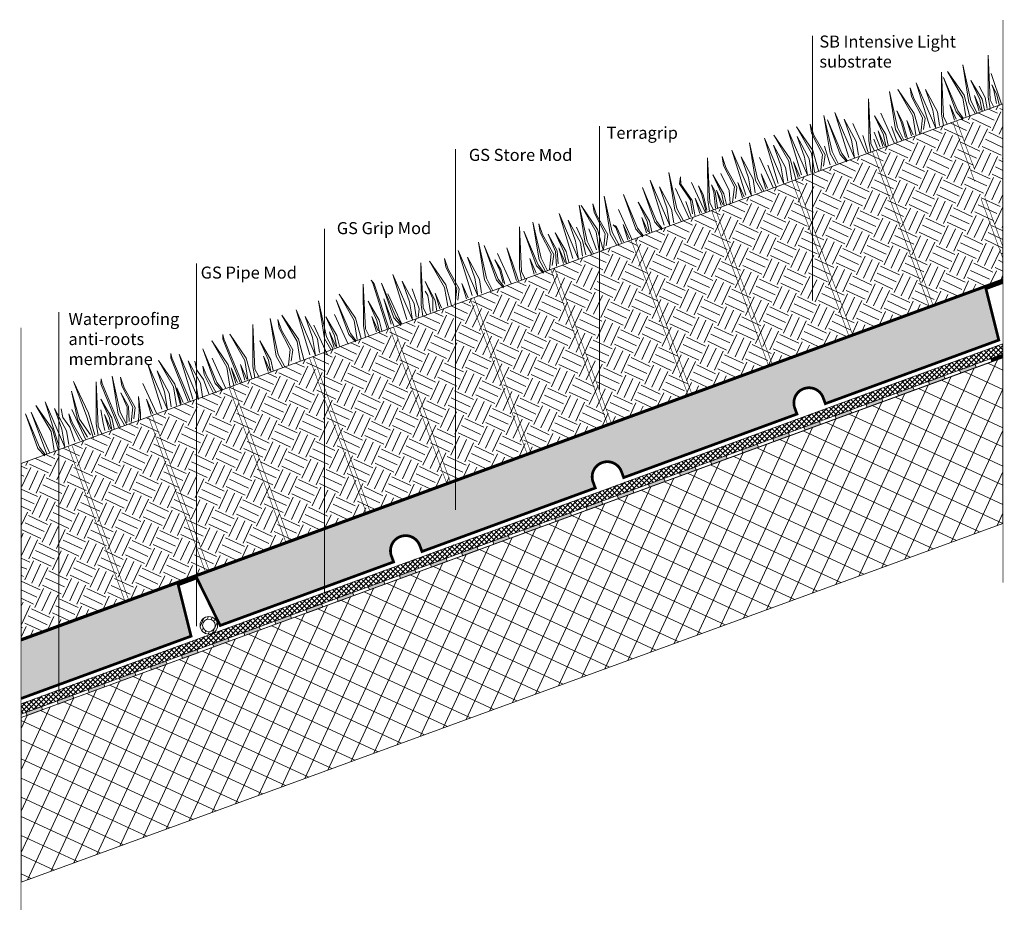
# Model space of a CAD drawing. Units: millimetres. Extents: x 263 to 1161, y 41 to 853.
import ezdxf

# ---------------------------------------------------------------- set-up
doc = ezdxf.new("R2010")
doc.units = ezdxf.units.MM
doc.linetypes.add('HIDDEN', pattern=[9.525, 6.35, -3.175])
for name, color, linetype, lineweight in [('GS GRIP MOD 40', 253, 'Continuous', 5), ('GS PIPE MOD 32', 252, 'Continuous', 5), ('GS STORE MOD', 143, 'Continuous', 0), ('GS TERRAGRIP', 250, 'Continuous', 5), ('Impermeabilizzazione', 156, 'Continuous', 0), ('Legenda', 7, 'Continuous', 0), ('Solaio', 252, 'Continuous', 0), ('Substrato_SB EXTENSIVE LIGHT', 27, 'Continuous', 0), ('Tappeto erboso', 72, 'Continuous', 0)]:
    doc.layers.add(name, color=color, linetype=linetype, lineweight=lineweight)
doc.layers.add('Quote', color=253, linetype='Continuous')
doc.styles.get("Standard").update_dxf_attribs({"font": 'arial.ttf'})

# ---------------------------------------------------------------- blocks, each defined once
blk = doc.blocks.new('A$C27899')
at = {"layer": 'Impermeabilizzazione'}
h = blk.add_hatch(color=256, dxfattribs=at)
h.dxf.hatch_style = 1
h.paths.add_polyline_path([(858.4, 314.81), (872.6, 320.02), (873.63, 317.2), (859.43, 312)])
h = blk.add_hatch(color=256, dxfattribs=at)
h.dxf.hatch_style = 1
h.paths.add_polyline_path([(830, 304.4), (844.2, 309.61), (845.24, 306.79), (831.04, 301.58)])
h = blk.add_hatch(color=256, dxfattribs=at)
h.dxf.hatch_style = 1
h.paths.add_polyline_path([(801.61, 293.98), (815.81, 299.19), (816.84, 296.37), (802.64, 291.17)])
h = blk.add_hatch(color=256, dxfattribs=at)
h.dxf.hatch_style = 1
h.paths.add_polyline_path([(773.21, 283.57), (787.41, 288.78), (788.44, 285.96), (774.24, 280.75)])
h = blk.add_hatch(color=256, dxfattribs=at)
h.dxf.hatch_style = 1
h.paths.add_polyline_path([(744.82, 273.16), (759.01, 278.36), (760.05, 275.55), (745.85, 270.34)])
h = blk.add_hatch(color=256, dxfattribs=at)
h.dxf.hatch_style = 1
h.paths.add_polyline_path([(716.42, 262.74), (730.62, 267.95), (731.65, 265.13), (717.45, 259.92)])
h = blk.add_hatch(color=256, dxfattribs=at)
h.dxf.hatch_style = 1
h.paths.add_polyline_path([(688.02, 252.33), (702.22, 257.53), (703.25, 254.72), (689.06, 249.51)])
h = blk.add_hatch(color=256, dxfattribs=at)
h.dxf.hatch_style = 1
h.paths.add_polyline_path([(659.63, 241.91), (673.82, 247.12), (674.86, 244.3), (660.66, 239.1)])
h = blk.add_hatch(color=256, dxfattribs=at)
h.dxf.hatch_style = 1
h.paths.add_polyline_path([(631.23, 231.5), (645.43, 236.71), (646.46, 233.89), (632.26, 228.68)])
h = blk.add_hatch(color=256, dxfattribs=at)
h.dxf.hatch_style = 1
h.paths.add_polyline_path([(602.83, 221.08), (617.03, 226.29), (618.06, 223.48), (603.87, 218.27)])
h = blk.add_hatch(color=256, dxfattribs=at)
h.dxf.hatch_style = 1
h.paths.add_polyline_path([(574.44, 210.67), (588.64, 215.88), (589.67, 213.06), (575.47, 207.85)])
h = blk.add_hatch(color=256, dxfattribs=at)
h.dxf.hatch_style = 1
h.paths.add_polyline_path([(546.04, 200.26), (560.24, 205.46), (561.27, 202.65), (547.07, 197.44)])
h = blk.add_hatch(color=256, dxfattribs=at)
h.dxf.hatch_style = 1
h.paths.add_polyline_path([(517.64, 189.84), (531.84, 195.05), (532.88, 192.23), (518.68, 187.03)])
h = blk.add_hatch(color=256, dxfattribs=at)
h.dxf.hatch_style = 1
h.paths.add_polyline_path([(489.25, 179.43), (503.45, 184.64), (504.48, 181.82), (490.28, 176.61)])
h = blk.add_hatch(color=256, dxfattribs=at)
h.dxf.hatch_style = 1
h.paths.add_polyline_path([(460.85, 169.01), (475.05, 174.22), (476.08, 171.4), (461.89, 166.2)])
h = blk.add_hatch(color=256, dxfattribs=at)
h.dxf.hatch_style = 1
h.paths.add_polyline_path([(432.46, 158.6), (446.65, 163.81), (447.69, 160.99), (433.49, 155.78)])
h = blk.add_hatch(color=256, dxfattribs=at)
h.dxf.hatch_style = 1
h.paths.add_polyline_path([(404.06, 148.19), (418.26, 153.39), (419.29, 150.58), (405.09, 145.37)])
h = blk.add_hatch(color=256, dxfattribs=at)
h.dxf.hatch_style = 1
h.paths.add_polyline_path([(375.66, 137.77), (389.86, 142.98), (390.89, 140.16), (376.7, 134.96)])
h = blk.add_hatch(color=256, dxfattribs=at)
h.dxf.hatch_style = 1
h.paths.add_polyline_path([(347.27, 127.36), (361.46, 132.56), (362.5, 129.75), (348.3, 124.54)])
h = blk.add_hatch(color=256, dxfattribs=at)
h.dxf.hatch_style = 1
h.paths.add_polyline_path([(318.87, 116.94), (333.07, 122.15), (334.1, 119.33), (319.9, 114.13)])
h = blk.add_hatch(color=256, dxfattribs=at)
h.dxf.hatch_style = 1
h.paths.add_polyline_path([(290.47, 106.53), (304.67, 111.74), (305.71, 108.92), (291.51, 103.71)])
h = blk.add_hatch(color=256, dxfattribs=at)
h.dxf.hatch_style = 1
h.paths.add_polyline_path([(262.08, 96.12), (276.28, 101.32), (277.31, 98.51), (263.11, 93.3)])
h = blk.add_hatch(color=256, dxfattribs=at)
h.dxf.hatch_style = 1
h.paths.add_polyline_path([(233.68, 85.7), (247.88, 90.91), (248.91, 88.09), (234.71, 82.88)])
h = blk.add_hatch(color=256, dxfattribs=at)
h.dxf.hatch_style = 1
h.paths.add_polyline_path([(205.28, 75.29), (219.48, 80.49), (220.52, 77.68), (206.32, 72.47)])
h = blk.add_hatch(color=256, dxfattribs=at)
h.dxf.hatch_style = 1
h.paths.add_polyline_path([(176.89, 64.87), (191.09, 70.08), (192.12, 67.26), (177.92, 62.06)])
h = blk.add_hatch(color=256, dxfattribs=at)
h.dxf.hatch_style = 1
h.paths.add_polyline_path([(148.49, 54.46), (162.69, 59.67), (163.72, 56.85), (149.53, 51.64)])
h = blk.add_hatch(color=256, dxfattribs=at)
h.dxf.hatch_style = 1
h.paths.add_polyline_path([(120.1, 44.04), (134.29, 49.25), (135.33, 46.43), (121.13, 41.23)])
h = blk.add_hatch(color=256, dxfattribs=at)
h.dxf.hatch_style = 1
h.paths.add_polyline_path([(91.7, 33.63), (105.9, 38.84), (106.93, 36.02), (92.73, 30.81)])
h = blk.add_hatch(color=256, dxfattribs=at)
h.dxf.hatch_style = 1
h.paths.add_polyline_path([(63.3, 23.22), (77.5, 28.42), (78.53, 25.61), (64.34, 20.4)])
h = blk.add_hatch(color=256, dxfattribs=at)
h.dxf.hatch_style = 1
h.paths.add_polyline_path([(34.91, 12.8), (49.1, 18.01), (50.14, 15.19), (35.94, 9.99)])
h = blk.add_hatch(color=256, dxfattribs=at)
h.dxf.hatch_style = 1
h.paths.add_polyline_path([(6.51, 2.39), (20.71, 7.59), (21.74, 4.78), (7.54, -0.43)])
blk.add_lwpolyline([(897.98, 326.13), (897.98, 329.33), (2.12, 0.78), (2.12, -2.42), (897.98, 326.13)], dxfattribs=at)
at = {"layer": 'Impermeabilizzazione', "ltscale": 0.6}
for points in [[(858.4, 314.81), (872.6, 320.02), (873.63, 317.2), (859.43, 312)], [(830, 304.4), (844.2, 309.61), (845.24, 306.79), (831.04, 301.58)], [(801.61, 293.98), (815.81, 299.19), (816.84, 296.37), (802.64, 291.17)], [(773.21, 283.57), (787.41, 288.78), (788.44, 285.96), (774.24, 280.75)], [(744.82, 273.16), (759.01, 278.36), (760.05, 275.55), (745.85, 270.34)], [(716.42, 262.74), (730.62, 267.95), (731.65, 265.13), (717.45, 259.92)], [(688.02, 252.33), (702.22, 257.53), (703.25, 254.72), (689.06, 249.51)], [(659.63, 241.91), (673.82, 247.12), (674.86, 244.3), (660.66, 239.1)], [(631.23, 231.5), (645.43, 236.71), (646.46, 233.89), (632.26, 228.68)], [(602.83, 221.08), (617.03, 226.29), (618.06, 223.48), (603.87, 218.27)], [(574.44, 210.67), (588.64, 215.88), (589.67, 213.06), (575.47, 207.85)], [(546.04, 200.26), (560.24, 205.46), (561.27, 202.65), (547.07, 197.44)], [(517.64, 189.84), (531.84, 195.05), (532.88, 192.23), (518.68, 187.03)], [(489.25, 179.43), (503.45, 184.64), (504.48, 181.82), (490.28, 176.61)], [(460.85, 169.01), (475.05, 174.22), (476.08, 171.4), (461.89, 166.2)], [(432.46, 158.6), (446.65, 163.81), (447.69, 160.99), (433.49, 155.78)], [(404.06, 148.19), (418.26, 153.39), (419.29, 150.58), (405.09, 145.37)], [(375.66, 137.77), (389.86, 142.98), (390.89, 140.16), (376.7, 134.96)], [(347.27, 127.36), (361.46, 132.56), (362.5, 129.75), (348.3, 124.54)], [(318.87, 116.94), (333.07, 122.15), (334.1, 119.33), (319.9, 114.13)], [(290.47, 106.53), (304.67, 111.74), (305.71, 108.92), (291.51, 103.71)], [(262.08, 96.12), (276.28, 101.32), (277.31, 98.51), (263.11, 93.3)], [(233.68, 85.7), (247.88, 90.91), (248.91, 88.09), (234.71, 82.88)], [(205.28, 75.29), (219.48, 80.49), (220.52, 77.68), (206.32, 72.47)], [(176.89, 64.87), (191.09, 70.08), (192.12, 67.26), (177.92, 62.06)], [(148.49, 54.46), (162.69, 59.67), (163.72, 56.85), (149.53, 51.64)], [(120.1, 44.04), (134.29, 49.25), (135.33, 46.43), (121.13, 41.23)], [(91.7, 33.63), (105.9, 38.84), (106.93, 36.02), (92.73, 30.81)], [(63.3, 23.22), (77.5, 28.42), (78.53, 25.61), (64.34, 20.4)], [(34.91, 12.8), (49.1, 18.01), (50.14, 15.19), (35.94, 9.99)], [(6.51, 2.39), (20.71, 7.59), (21.74, 4.78), (7.54, -0.43)]]:
    blk.add_lwpolyline(points, close=True, dxfattribs=at)

msp = doc.modelspace()

# ---------------------------------------------------------------- hatches: boundary and pattern name
at = {"layer": 'GS GRIP MOD 40'}
h = msp.add_hatch(dxfattribs=at)
h.set_pattern_fill('ANSI37', color=256)
h.set_pattern_definition([(45, (-1832.2148, -2279.156), (-2.245064, 2.245064), []), (135, (-1832.2148, -2279.156), (-2.245064, -2.245064), [])])
h.paths.add_polyline_path([(264.26, 229.1), (264.26, 219.59), (1160.12, 548.14), (1160.12, 557.65)])
at = {"layer": 'GS PIPE MOD 32'}
h = msp.add_hatch(dxfattribs=at)
h.set_pattern_fill('ANSI31', color=256)
h.set_pattern_definition([(65.14014, (-459.3314, -36.1828), (-2.8808, 1.334771), [])])
edge = h.paths.add_edge_path()
edge.add_arc((435.59, 300.57), 8, 0, 360)
edge = h.paths.add_edge_path(flags=17)
edge.add_arc((435.59, 300.57), 5.78, 0, 360)
at = {"layer": 'GS STORE MOD'}
h = msp.add_hatch(dxfattribs=at)
h.set_pattern_fill('AR-SAND', color=9, scale=0.05, angle=20.14014, style=0)
h.set_pattern_definition([(57.64014, (-1832.2148, -2279.156), (-0.9176774, 2.2698902), [0, -1.9304, 0, -2.159, 0, -2.06375]), (27.64014, (-1832.2148, -2279.156), (0.876105, 4.1388616), [0, -1.0414, 0, -1.7399, 0, -0.66675]), (347.64014, (-1833.6814, -2279.6938), (3.7106546, 1.3685091), [0, -0.635, 0, -2.286, 0, -2.9845]), (337.64014, (-1833.6814, -2279.6938), (3.200545, 2.3610188), [0, -0.3175, 0, -1.4986, 0, -1.7145])])
h.paths.add_polyline_path([(264.26, 233.85), (419.36, 290.73), (407.66, 337.63), (409.04, 338.14), (424.57, 343.84), (445.96, 300.49), (604.16, 358.51), (602.16, 363.95, -1), (628.06, 373.45), (630.06, 368.01), (788.18, 425.99), (786.18, 431.44, -1), (812.08, 440.94), (814.08, 435.49), (972.19, 493.48), (970.2, 498.93, -1), (996.09, 508.43), (998.09, 502.98), (1156.29, 561), (1144.59, 607.9), (1160.12, 613.59), (1160.12, 615.72), (264.26, 287.17)])
at = {"layer": 'Impermeabilizzazione'}
h = msp.add_hatch(color=256, dxfattribs=at)
h.dxf.hatch_style = 1
h.paths.add_polyline_path([(1148.94, 544.04), (1160.12, 548.14), (1160.12, 544.95), (1149.97, 541.22)])
at = {"layer": 'Solaio'}
h = msp.add_hatch(dxfattribs=at)
h.set_pattern_fill('ANSI37', color=256, scale=5, angle=20.14014)
h.set_pattern_definition([(65.14014, (-1832.215, -2279.156), (-14.404, 6.673855), []), (155.14014, (-1832.215, -2279.156), (-6.673855, -14.404), [])])
h.paths.add_polyline_path([(264.26, 66.16), (264.26, 216.4), (1160.12, 544.95), (1160.12, 393.72)])
at = {"layer": 'Substrato_SB EXTENSIVE LIGHT'}
h = msp.add_hatch(dxfattribs=at)
h.set_pattern_fill('EARTH', color=256, scale=3, angle=65.14014, style=0)
h.set_pattern_definition([(65.14014, (-1832.215, -2275.24), (-9.27618, 25.29343), [19.05, -19.05]), (65.14014, (-1838.697, -2272.236), (-9.27618, 25.29343), [19.05, -19.05]), (65.14014, (-1845.178, -2269.233), (-9.27618, 25.29343), [19.05, -19.05]), (155.14014, (-1846.338, -2266.071), (-25.29343, -9.27618), [19.05, -19.05]), (155.14014, (-1843.335, -2259.59), (-25.29343, -9.27618), [19.05, -19.05]), (155.14014, (-1840.331, -2253.108), (-25.29343, -9.27618), [19.05, -19.05])])
h.paths.add_polyline_path([(264.26, 448.22), (1160.12, 776.77), (1160.12, 617.05), (264.26, 288.5)])

# ---------------------------------------------------------------- linework, layer by layer
at = {"layer": 'GS GRIP MOD 40'}
msp.add_lwpolyline([(264.26, 229.1), (264.26, 219.59), (1160.12, 548.14), (1160.12, 557.65), (264.26, 229.1)], dxfattribs=at)
at = {"layer": 'GS PIPE MOD 32'}
for radius in [8, 5.78]:
    msp.add_circle((435.59, 300.57), radius, dxfattribs=at)
at = {"layer": 'GS STORE MOD', "color": 40, "linetype": 'HIDDEN'}
msp.add_lwpolyline([(1160.12, 615.72, 2.5, 2.5, 0), (264.26, 287.17, 2.5, 2.5, 0)], format="xyseb", dxfattribs=at)
at = {"layer": 'GS STORE MOD', "linetype": 'Continuous', "const_width": 2.5}
msp.add_lwpolyline([(409.04, 338.14), (424.57, 343.84), (445.96, 300.49), (604.16, 358.51), (602.16, 363.95, -1), (628.06, 373.45), (630.06, 368.01), (788.18, 425.99), (786.18, 431.44, -1), (812.08, 440.94), (814.08, 435.49), (972.19, 493.48), (970.2, 498.93, -1), (996.09, 508.43), (998.09, 502.98), (1156.29, 561), (1144.59, 607.9), (1160.12, 613.59)], format="xyb", dxfattribs=at)
msp.add_lwpolyline([(264.26, 233.85), (419.36, 290.73), (407.66, 337.63), (423.19, 343.33)], dxfattribs=at)
at = {"layer": 'GS TERRAGRIP'}
for points in [[(1114.42, 760.06, 0.5, 0.5, 0), (1134.3, 705.85, 0.5, 0.5, 0)], [(1117.81, 761.3, 0.5, 0.5, 0), (1134.3, 716.35, 0.5, 0.5, 0)], [(1041.03, 733.15, 0.5, 0.5, 0), (1066.86, 662.73, 0.5, 0.5, 0)], [(1044.43, 734.39, 0.5, 0.5, 0), (1070.25, 663.98, 0.5, 0.5, 0)], [(967.65, 706.23, 0.5, 0.5, 0), (993.47, 635.82, 0.5, 0.5, 0)], [(971.04, 707.48, 0.5, 0.5, 0), (996.87, 637.06, 0.5, 0.5, 0)], [(1140.24, 689.64, 0.5, 0.5, 0), (1160.12, 635.44, 0.5, 0.5, 0)], [(1143.63, 690.89, 0.5, 0.5, 0), (1160.12, 645.94, 0.5, 0.5, 0)], [(894.27, 679.32, 0.5, 0.5, 0), (920.09, 608.91, 0.5, 0.5, 0)], [(897.66, 680.56, 0.5, 0.5, 0), (923.48, 610.15, 0.5, 0.5, 0)], [(1066.86, 662.73, 0.5, 0.5, 0), (1092.68, 592.32, 0.5, 0.5, 0)], [(1070.25, 663.98, 0.5, 0.5, 0), (1096.08, 593.56, 0.5, 0.5, 0)], [(820.88, 652.41, 0.5, 0.5, 0), (846.71, 581.99, 0.5, 0.5, 0)], [(824.28, 653.65, 0.5, 0.5, 0), (850.1, 583.24, 0.5, 0.5, 0)], [(993.47, 635.82, 0.5, 0.5, 0), (1019.3, 565.4, 0.5, 0.5, 0)], [(996.87, 637.06, 0.5, 0.5, 0), (1022.69, 566.65, 0.5, 0.5, 0)], [(747.5, 625.49, 0.5, 0.5, 0), (773.32, 555.08, 0.5, 0.5, 0)], [(750.89, 626.74, 0.5, 0.5, 0), (776.72, 556.33, 0.5, 0.5, 0)], [(920.09, 608.91, 0.5, 0.5, 0), (945.91, 538.49, 0.5, 0.5, 0)], [(923.48, 610.15, 0.5, 0.5, 0), (949.31, 539.74, 0.5, 0.5, 0)], [(674.12, 598.58, 0.5, 0.5, 0), (699.94, 528.17, 0.5, 0.5, 0)], [(677.51, 599.83, 0.5, 0.5, 0), (703.33, 529.41, 0.5, 0.5, 0)], [(846.71, 581.99, 0.5, 0.5, 0), (872.53, 511.58, 0.5, 0.5, 0)], [(850.1, 583.24, 0.5, 0.5, 0), (875.92, 512.82, 0.5, 0.5, 0)], [(600.73, 571.67, 0.5, 0.5, 0), (626.56, 501.25, 0.5, 0.5, 0)], [(604.13, 572.91, 0.5, 0.5, 0), (629.95, 502.5, 0.5, 0.5, 0)], [(773.32, 555.08, 0.5, 0.5, 0), (799.15, 484.67, 0.5, 0.5, 0)], [(776.72, 556.33, 0.5, 0.5, 0), (802.54, 485.91, 0.5, 0.5, 0)], [(527.35, 544.76, 0.5, 0.5, 0), (553.17, 474.34, 0.5, 0.5, 0)], [(530.74, 546, 0.5, 0.5, 0), (556.57, 475.59, 0.5, 0.5, 0)], [(699.94, 528.17, 0.5, 0.5, 0), (725.76, 457.75, 0.5, 0.5, 0)], [(703.33, 529.41, 0.5, 0.5, 0), (729.16, 459, 0.5, 0.5, 0)], [(453.96, 517.84, 0.5, 0.5, 0), (479.79, 447.43, 0.5, 0.5, 0)], [(457.36, 519.09, 0.5, 0.5, 0), (483.18, 448.67, 0.5, 0.5, 0)], [(626.56, 501.25, 0.5, 0.5, 0), (652.38, 430.84, 0.5, 0.5, 0)], [(629.95, 502.5, 0.5, 0.5, 0), (655.77, 432.09, 0.5, 0.5, 0)], [(380.58, 490.93, 0.5, 0.5, 0), (406.4, 420.52, 0.5, 0.5, 0)], [(383.98, 492.17, 0.5, 0.5, 0), (409.8, 421.76, 0.5, 0.5, 0)], [(553.17, 474.34, 0.5, 0.5, 0), (579, 403.93, 0.5, 0.5, 0)], [(556.57, 475.59, 0.5, 0.5, 0), (582.39, 405.17, 0.5, 0.5, 0)], [(307.2, 464.02, 0.5, 0.5, 0), (333.02, 393.6, 0.5, 0.5, 0)], [(310.59, 465.26, 0.5, 0.5, 0), (336.42, 394.85, 0.5, 0.5, 0)], [(479.79, 447.43, 0.5, 0.5, 0), (505.61, 377.01, 0.5, 0.5, 0)], [(483.18, 448.67, 0.5, 0.5, 0), (509.01, 378.26, 0.5, 0.5, 0)], [(406.4, 420.52, 0.5, 0.5, 0), (432.23, 350.1, 0.5, 0.5, 0)], [(409.8, 421.76, 0.5, 0.5, 0), (435.62, 351.35, 0.5, 0.5, 0)], [(333.02, 393.6, 0.5, 0.5, 0), (358.84, 323.19, 0.5, 0.5, 0)], [(336.42, 394.85, 0.5, 0.5, 0), (362.24, 324.43, 0.5, 0.5, 0)]]:
    msp.add_lwpolyline(points, format="xyseb", dxfattribs=at)
at = {"layer": 'Impermeabilizzazione', "ltscale": 0.6}
msp.add_lwpolyline([(1148.94, 544.04), (1160.12, 548.14), (1160.12, 544.95), (1149.97, 541.22)], close=True, dxfattribs=at)
at = {"layer": 'Legenda'}
for points in [[(986.27, 838.57), (986.27, 597.07)], [(792.05, 756.38), (792.05, 516.01)], [(660.66, 735.26), (660.66, 406.06)], [(541.23, 662.47), (541.23, 329.69)], [(424.31, 300.01), (424.31, 630.91)], [(298.69, 586.5), (298.69, 239.66)]]:
    msp.add_lwpolyline(points, dxfattribs=at)
at = {"layer": 'Quote', "ltscale": 0.2, "const_width": 0.5}
for points in [[(1160.12, 339.46), (1160.12, 853.19)], [(264.26, 40.76), (264.26, 572.25)]]:
    msp.add_lwpolyline(points, dxfattribs=at)
at = {"layer": 'Solaio'}
msp.add_lwpolyline([(264.26, 66.16), (264.26, 216.4), (1160.12, 544.95), (1160.12, 393.72), (264.26, 66.16)], dxfattribs=at)
at = {"layer": 'Substrato_SB EXTENSIVE LIGHT'}
msp.add_lwpolyline([(264.26, 448.22), (1160.12, 776.77), (1160.12, 617.05), (264.26, 288.5)], close=True, dxfattribs=at)
at = {"layer": 'Tappeto erboso'}
for points in [[(1148.38, 772.58), (1146.67, 782.84), (1146.51, 821.03), (1148.5, 780.27), (1151.65, 774.07)], [(1134.71, 767.88), (1129.01, 777.85), (1123.48, 812.34), (1130.82, 779.48), (1136.71, 768.02)], [(1105.82, 756.98), (1104.11, 767.24), (1103.95, 805.43), (1105.94, 764.67), (1109.09, 758.47)], [(1123.67, 762.35), (1117.31, 769.18), (1105.95, 800.81), (1118.89, 770.12), (1123.91, 763.64)], [(1129.76, 765.91), (1124.63, 784.51), (1109.66, 806.27), (1123.41, 782.26), (1126.2, 765.09)], [(1149.28, 804.46), (1158.77, 776.27)], [(1085.15, 749.72), (1086.7, 763.91), (1076.67, 783.37), (1075.43, 791.36), (1078.84, 781.4), (1089.04, 763.44), (1087.62, 753.16)], [(1093.6, 754.78), (1080.98, 795.92), (1098.85, 754.42), (1096.09, 770.78), (1089.41, 789.81), (1100.42, 769.42), (1102.36, 756.89)], [(1141.15, 770.06), (1138.97, 780.59), (1130.9, 798.01), (1141.04, 780.87), (1143.3, 771.09)], [(1138.39, 792.81), (1143.78, 782.37), (1145.86, 772.41)], [(1154.32, 776.96), (1151.67, 789.12), (1150.09, 794.09), (1154.35, 785.76), (1157.06, 775.07)], [(1067.83, 743.37), (1062.13, 753.34), (1056.6, 787.83), (1063.95, 754.97), (1069.83, 743.5)], [(1084.3, 749.24), (1079.17, 767.85), (1064.2, 789.61), (1077.94, 765.6), (1080.74, 748.42)], [(1140.06, 770.93), (1134.27, 784.11), (1138.48, 769.99)], [(1039.45, 732.65), (1037.74, 742.92), (1037.58, 781.11), (1039.57, 740.35), (1042.72, 734.15)], [(1117.37, 762.61), (1111.58, 775.8), (1115.79, 761.67)], [(1008.05, 721.46), (1002.35, 731.43), (996.82, 765.92), (1004.16, 733.06), (1010.05, 721.59)], [(1019.42, 727.6), (1006.8, 768.73), (1024.67, 727.24), (1021.92, 743.59), (1015.24, 762.62), (1026.24, 742.23), (1028.19, 729.7)], [(1053.27, 737.86), (1051.1, 748.39), (1043.03, 765.8), (1053.17, 748.66), (1055.43, 738.89)], [(1048.67, 768.02), (1061.02, 740.91)], [(1071.07, 745.95), (1067.45, 759.43), (1063.2, 770.37), (1068.43, 760.1), (1073.09, 744.45)], [(991.84, 715.36), (986.71, 733.97), (971.75, 755.72), (985.49, 731.71), (988.29, 714.54)], [(993.95, 716.3), (995.5, 730.48), (985.47, 749.95), (984.24, 757.93), (987.65, 747.97), (997.84, 730.02), (996.43, 719.73)], [(1017.83, 723.56), (1011.47, 730.39), (1000.12, 762.02), (1013.05, 731.33), (1018.08, 724.85)], [(1023.1, 758.65), (1035.45, 731.54)], [(1058.43, 755.81), (1063.59, 741.74)], [(1078.36, 748.32), (1072.56, 761.5), (1076.77, 747.37)], [(971.21, 707.8), (966.08, 726.41), (951.12, 748.16), (964.86, 724.15), (967.66, 706.98)], [(976.46, 711.85), (963.84, 752.99), (981.71, 711.49), (978.95, 727.85), (972.27, 746.88), (983.28, 726.49), (985.22, 713.96)], [(1032.41, 747.85), (1037.17, 732.27)], [(1042.78, 750.89), (1048.05, 737.01)], [(1052.19, 738.72), (1046.39, 751.91), (1050.61, 737.78)], [(940.16, 696.58), (934.46, 706.54), (928.93, 741.04), (936.27, 708.17), (942.16, 696.71)], [(955.06, 704.01), (942.44, 745.15), (960.31, 703.65), (957.55, 720), (950.87, 739.03), (961.88, 718.64), (963.82, 706.11)], [(1002.38, 720.84), (997.4, 738.03)], [(1042.35, 744.34), (1045.62, 735.93)], [(913.52, 686.82), (915.07, 701.01), (905.04, 720.47), (903.81, 728.45), (907.21, 718.5), (917.41, 700.54), (916, 690.26)], [(925.4, 693.14), (912.78, 734.28), (930.65, 692.78), (927.9, 709.13), (921.22, 728.16), (932.22, 707.77), (934.16, 695.25)], [(892.52, 678.81), (890.82, 689.07), (890.65, 727.26), (892.64, 686.5), (895.79, 680.3)], [(938.1, 727.5), (950.45, 700.39)], [(945.72, 720.78), (952.77, 701.53)], [(974.9, 710.4), (969.1, 723.58), (973.31, 709.46)], [(866.57, 669.61), (860.87, 679.58), (855.34, 714.07), (862.69, 681.21), (868.58, 669.74)], [(876.82, 676.24), (874.97, 688.67), (865.01, 703.73), (865.94, 710.14), (866.37, 703.45), (876.46, 688.54), (879.36, 673.79)], [(905.68, 683.76), (903.5, 694.29), (895.43, 711.71), (905.57, 694.57), (907.83, 684.79)], [(902.59, 713.08), (910.32, 697.64), (911.23, 685.92)], [(945.38, 699.58), (939.59, 712.76), (943.8, 698.64)], [(850.95, 665.85), (838.33, 706.99), (856.2, 665.5), (853.45, 681.85), (846.77, 700.88), (857.77, 680.49), (859.71, 667.96)], [(876.01, 704.75), (888.36, 677.63)], [(882.36, 701.85), (886.49, 693.87), (889.83, 679.43)], [(882.36, 701.85), (885.49, 693.45), (889.3, 677.97)], [(899.65, 681.82), (897.42, 696.52), (894.29, 702.61), (896.36, 696.13), (897.96, 681.5)], [(924.09, 691.78), (918.3, 704.96), (922.51, 690.84)], [(807.56, 647.98), (801.86, 657.95), (796.33, 692.44), (803.67, 659.58), (809.56, 648.12)], [(831.58, 655.3), (825.22, 662.13), (813.86, 693.76), (826.8, 663.07), (831.82, 656.59)], [(848.96, 661.67), (842.6, 668.5), (831.24, 700.13), (844.18, 669.44), (849.2, 662.96)], [(861.4, 699.39), (873.75, 672.28)], [(904.59, 684.63), (898.8, 697.81), (903.01, 683.69)], [(784.62, 639.58), (778.92, 649.54), (773.39, 684.03), (780.73, 651.17), (786.62, 639.71)], [(795.34, 643.34), (790.21, 661.95), (775.25, 683.71), (788.99, 659.7), (791.79, 642.52)], [(795.72, 643.65), (797.27, 657.83), (787.25, 677.3), (786.01, 685.28), (789.42, 675.32), (799.62, 657.37), (798.2, 647.09)], [(837.64, 658.83), (835.47, 669.36), (827.4, 686.77), (837.54, 669.64), (839.8, 659.86)], [(870.88, 687.46), (875.56, 673.37)], [(885.06, 677.47), (879.27, 690.66), (883.48, 676.53)], [(767.72, 635.35), (755.1, 676.49), (772.97, 634.99), (770.22, 651.34), (763.53, 670.37), (774.54, 649.98), (776.48, 637.46)], [(809.27, 680.29), (821.62, 653.17)], [(742.56, 624.16), (736.86, 634.13), (731.33, 668.62), (738.68, 635.76), (744.57, 624.29)], [(746.33, 625.54), (747.88, 639.73), (737.85, 659.2), (736.61, 667.18), (740.02, 657.22), (750.22, 639.26), (748.8, 628.98)], [(812.1, 649.95), (806.82, 663.83), (804.37, 666.31), (807.31, 664.88), (814.06, 650.67)], [(819.32, 653.38), (813.53, 666.56), (817.74, 652.44)], [(836.56, 659.7), (830.76, 672.88), (834.98, 658.76)], [(720.76, 615.86), (719.06, 626.12), (718.89, 664.31), (720.88, 623.55), (724.04, 617.35)], [(740.78, 622.02), (734.42, 628.85), (723.07, 660.49), (736.01, 629.79), (741.03, 623.32)], [(754.31, 630.49), (753.33, 642.37), (745.2, 657.71), (751.74, 641.7), (752.94, 628.44)], [(761.77, 631.02), (759.59, 641.55), (751.52, 658.96), (761.66, 641.83), (763.92, 632.05)], [(770.96, 664.09), (776.64, 652), (779.7, 638.66)], [(782.15, 662.5), (789.41, 643.47)], [(692.77, 605.92), (687.07, 615.88), (681.54, 650.37), (688.89, 617.51), (694.77, 606.05)], [(704.47, 608.71), (698.11, 615.54), (686.75, 647.18), (699.69, 616.48), (704.72, 610.01)], [(675.71, 601.63), (663.09, 642.77), (680.96, 601.27), (678.21, 617.62), (671.53, 636.65), (682.53, 616.26), (684.47, 603.74)], [(699.08, 639.9), (711.43, 612.79)], [(707.37, 645.14), (712.74, 631.29), (718.1, 615.02)], [(707.37, 645.14), (712.13, 629.26), (716.35, 615.28)], [(760.68, 631.89), (754.89, 645.07), (759.1, 630.95)], [(630.94, 582.94), (629.24, 593.2), (629.07, 631.39), (631.06, 590.63), (634.22, 584.43)], [(657.08, 592.67), (651.94, 611.28), (636.98, 633.03), (650.72, 609.02), (653.52, 591.85)], [(660.2, 593.98), (661.75, 608.16), (651.72, 627.63), (650.48, 635.61), (653.89, 625.65), (664.09, 607.7), (662.67, 597.41)], [(705.66, 611.97), (702.09, 625.42), (696.59, 634.26), (701.09, 624.45), (704.1, 613.36)], [(734.13, 622.16), (728.33, 635.34), (732.54, 621.21)], [(616.13, 579.79), (603.51, 620.93), (621.38, 579.44), (618.63, 595.79), (611.94, 614.82), (622.95, 594.43), (624.89, 581.9)], [(578.41, 563.69), (576.71, 573.95), (576.54, 612.14), (578.53, 571.38), (581.69, 565.18)], [(599.91, 572), (586.54, 612.42), (583.58, 615.77), (585.61, 612.08), (598.52, 570.53)], [(610.82, 574.39), (604.46, 581.22), (593.11, 612.86), (606.05, 582.16), (611.07, 575.69)], [(640.01, 587.27), (639.86, 598.55), (633.01, 614.6), (641.94, 597.14), (643.7, 587.42)], [(672.29, 599.49), (666.49, 612.67), (670.7, 598.55)], [(574.48, 562.4), (569.35, 581.01), (554.39, 602.76), (568.13, 578.75), (570.93, 561.58)], [(598.97, 603.21), (611.32, 576.1)], [(621.08, 607.69), (627.52, 589.45), (626.68, 581.55)], [(637.9, 586.14), (635.26, 601.56), (633.02, 605.68)], [(647.8, 590.52), (642, 603.7), (646.21, 589.58)], [(546.96, 552.47), (541.26, 562.44), (535.73, 596.93), (543.07, 564.07), (548.96, 552.61)], [(569.58, 559.28), (563.22, 566.11), (551.86, 597.74), (564.8, 567.05), (569.82, 560.57)], [(591.15, 568.49), (588.97, 579.02), (580.9, 596.43), (591.04, 579.3), (593.3, 569.52)], [(602.08, 575.66), (598.9, 586.31), (595.14, 598.55), (604.43, 573.87)], [(527.77, 547.41), (515.15, 588.55), (533.02, 547.05), (530.27, 563.4), (523.58, 582.43), (534.59, 562.04), (536.53, 549.52)], [(550.38, 584.3), (562.73, 557.19)], [(477.57, 526.73), (475.87, 536.99), (475.7, 575.18), (477.69, 534.42), (480.84, 528.22)], [(502.86, 536.31), (497.16, 546.28), (491.63, 580.77), (498.97, 547.9), (504.86, 536.44)], [(508.2, 538.27), (509.75, 552.46), (499.72, 571.92), (498.49, 579.91), (501.89, 569.95), (512.09, 551.99), (510.68, 541.71)], [(522.39, 543.31), (517.26, 561.92), (502.3, 583.67), (516.04, 559.66), (518.84, 542.49)], [(552.5, 554.32), (550.33, 564.86), (542.26, 582.27), (552.39, 565.13), (554.65, 555.35)], [(590.06, 569.36), (584.27, 582.54), (588.48, 568.42)], [(464.13, 522.24), (448.22, 561.72), (448.31, 566.19), (449.15, 562.07), (466.14, 522.01)], [(474.87, 525.89), (469.74, 544.5), (454.77, 566.25), (468.51, 542.24), (471.31, 525.07)], [(531.45, 574.54), (543.8, 547.42)], [(551.42, 555.19), (545.62, 568.38), (549.83, 554.25)], [(458.27, 519.81), (453.14, 538.42), (438.17, 560.17), (451.91, 536.16), (454.71, 518.99)], [(492.25, 532.24), (490.07, 542.78), (482.01, 560.19), (492.14, 543.05), (494.4, 533.27)], [(416.82, 504.9), (400.9, 544.38), (401, 548.85), (401.84, 544.73), (418.83, 504.67)], [(421.01, 506.97), (408.39, 548.11), (426.26, 506.61), (423.51, 522.96), (416.83, 542), (427.83, 521.61), (429.78, 509.08)], [(447.72, 514.62), (441.36, 521.45), (430.01, 553.08), (442.95, 522.39), (447.97, 515.91)], [(409.71, 502.01), (404.57, 520.62), (389.61, 542.37), (403.35, 518.36), (406.15, 501.19)], [(435.5, 511.86), (430.81, 525.05), (424.52, 533.59), (422.76, 541.69)], [(438.56, 544.42), (450.91, 517.31)], [(491.16, 533.11), (485.37, 546.29), (489.58, 532.17)], [(392.55, 497.85), (379.93, 538.99), (397.8, 497.49), (395.05, 513.84), (388.36, 532.88), (399.37, 512.49), (401.31, 499.96)], [(439.8, 512.67), (431.46, 529.5), (429.98, 537.16), (433.39, 528.52), (442.37, 512.89)], [(461.85, 522.37), (456.05, 535.55), (460.26, 521.42)], [(470.13, 525.4), (464.34, 538.59), (468.55, 524.46)], [(331.6, 474.41), (325.77, 494.34), (312.24, 523.22), (324, 491.93), (330.49, 471.6)], [(334.57, 474.32), (332.87, 484.58), (332.7, 522.78), (334.7, 482.02), (337.85, 475.82)], [(353.11, 481.55), (337.19, 521.03), (337.29, 525.5), (338.13, 521.38), (355.12, 481.32)], [(358.67, 483.47), (352.97, 493.43), (347.44, 527.92), (354.78, 495.06), (360.67, 483.6)], [(364.62, 485.65), (366.17, 499.84), (356.14, 519.3), (354.9, 527.28), (358.31, 517.32), (368.51, 499.37), (367.09, 489.09)], [(375.47, 521.3), (387.82, 494.19)], [(325.02, 472.29), (316.18, 487.59), (310.14, 514.5), (317.54, 488.68), (327.75, 474.47)], [(362.74, 486.62), (362.3, 500.32), (355.42, 512.86), (361.03, 499.86), (360.84, 485.57)], [(412.05, 504.12), (406.26, 517.3), (410.47, 503.18)], [(298.97, 463.55), (286.35, 504.69), (304.22, 463.2), (301.47, 479.55), (294.79, 498.58), (305.79, 478.19), (307.73, 465.66)], [(347.18, 479.08), (345.01, 489.61), (336.94, 507.02), (347.08, 489.88), (349.33, 480.11)], [(371.54, 487.95), (371.9, 495.61), (371.31, 509.56), (373.28, 494.31), (373.37, 488.32)], [(384.43, 493.99), (378.63, 507.18), (382.84, 493.05)], [(287.72, 456.82), (273.55, 495.14), (290.52, 457.72)], [(297.97, 461.06), (292.84, 479.67), (277.88, 501.42), (291.62, 477.41), (294.42, 460.24)], [(313.46, 468.44), (308.77, 481.64), (302.48, 490.18), (300.72, 498.27)], [(310.63, 497.54), (322.98, 470.42)], [(340.64, 478.55), (339.15, 485.09), (336.95, 497.24)], [(285.97, 455.34), (279.61, 462.16), (268.26, 493.8), (281.19, 463.11), (286.22, 456.63)], [(317.76, 469.26), (309.42, 486.09), (307.94, 493.74), (311.34, 485.11), (320.33, 469.48)], [(346.1, 479.95), (340.3, 493.13), (344.51, 479)]]:
    msp.add_lwpolyline(points, dxfattribs=at)

# ---------------------------------------------------------------- block references
at = {"layer": 'Legenda'}
msp.add_blockref('A$C27899', (262.14, 218.81), dxfattribs=at)

# ---------------------------------------------------------------- texts
at = {"layer": 'Legenda', "attachment_point": 1}
for s, insert, char_height, width in [('{\\H4.3856x;SB Intensive Light\\Psubstrate}', (992.65, 838.96), 2.5, 575.106), ('{\\fArial|b0|i0|c0|p0;Terragrip}', (798.44, 755.7), 11, 579.854), ('{\\fArial|b0|i0|c0|p0;GS Store Mod}', (672.83, 735.52), 11, 609.521), ('{\\fArial|b0|i0|c0|p0;GS Grip Mod }', (552.32, 668.67), 11, 655.3699), ('{\\fArial|b0|i0|c0|p0;GS Pipe Mod }', (428.13, 628.09), 11, 655.3699), ('{Waterproofing anti-roots membrane}', (307.55, 585.69), 10.964, 111.521)]:
    msp.add_mtext(s, dxfattribs=dict(at, insert=insert, char_height=char_height, width=width))

doc.saveas('drawing.dxf')
